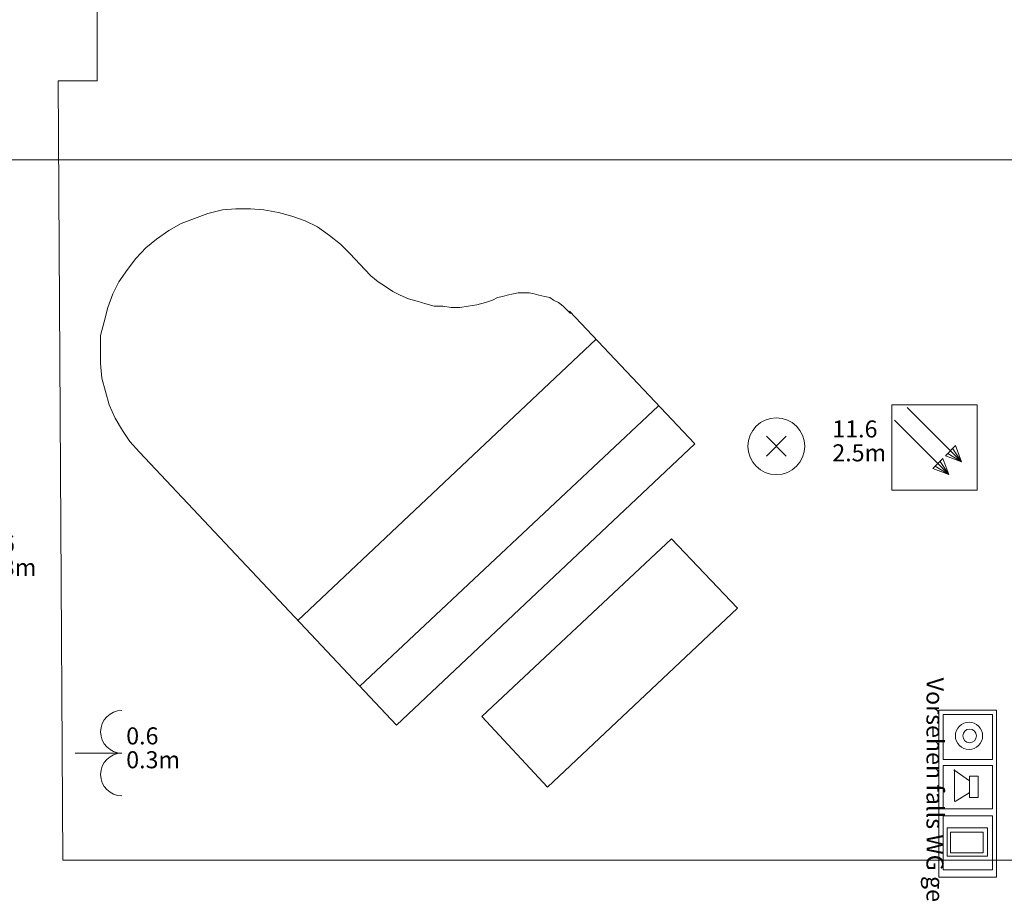
# Model space of a CAD drawing. Units: metres. Extents: x 0 to 122, y 19 to 97.
# Drawn here: x 57 to 60, y 61 to 64 of the extents above; entities that cross this region are included whole.
import ezdxf

# ---------------------------------------------------------------- set-up
doc = ezdxf.new("R2010")
doc.units = ezdxf.units.M
for name, pattern in [('Durchgehend', [0]), ('tc_linetype_0', [0]), ('tc_linetype_1', [0]), ('tc_linetype_2', [0]), ('tc_linetype_5', [0]), ('tc_linetype_71', [0])]:
    doc.linetypes.add(name, pattern=pattern)
doc.layers.get('0').update_dxf_attribs({"lineweight": 0})
for name, color, linetype, lineweight in [('Grundriss 2 - Elektrobauteile', 7, 'Continuous', 0), ('Grundriss 2 - Grafische Elemente', 7, 'Continuous', 0), ('Grundriss 2 - Leuchten', 7, 'Continuous', 0), ('Grundriss 2 - Schalter & Steckdosen', 7, 'Continuous', 0)]:
    doc.layers.add(name, color=color, linetype=linetype, lineweight=lineweight)
doc.styles.add('_TCW_TXTSTY_1', font='EINT0001_2.DWG.ZEICHEN.SHX', dxfattribs={"height": 0.06})
doc.styles.add('tc_textstyle_default', font='EINT0001_2.DWG.ZEICHEN.SHX', dxfattribs={"height": 0.2})

# ---------------------------------------------------------------- blocks, each defined once
blk = doc.blocks.new('tc_block_643')
at = {"color": 5, "linetype": 'tc_linetype_1', "lineweight": 0}
for p, q in [((0.326, -0.094), (-0.051, -0.647)), ((0.304, -0.094), (0.759, -0.094)), ((0.304, -0.094), (0.776, -0.094)), ((0.759, -0.116), (1.054, -0.609)), ((-0.069, -0.626), (1.054, -0.626))]:
    blk.add_line(p, q, dxfattribs=at)
for points in [[(-2.16, 0.853), (3.716, 0.853), (3.716, -1.179), (-2.16, -1.179)], [(-2.001, 0.711), (-0.424, 0.711), (-0.424, -1.02), (-2.001, -1.02)], [(-0.21, 0.711), (1.311, 0.711), (1.311, -1.02), (-0.21, -1.02)], [(1.564, 0.711), (3.459, 0.711), (3.459, -1.02), (1.564, -1.02)], [(1.98, 0.536), (2.987, 0.536), (2.987, -0.883), (1.98, -0.883)], [(2.139, 0.377), (2.867, 0.377), (2.867, -0.767), (2.139, -0.767)], [(0.167, 0.201), (0.917, 0.201), (0.917, -0.094), (0.167, -0.094)]]:
    blk.add_lwpolyline(points, close=True, dxfattribs=at)
for centre, radius in [((-1.251, -0.116), 0.48), ((-1.251, -0.094), 0.24)]:
    blk.add_circle(centre, radius, dxfattribs=at)
blk = doc.blocks.new('tc_block_364')
at = {"color": 255, "linetype": 'tc_linetype_5', "lineweight": 0}
for p, q in [((7.9586, 14.2629), (7.9586, 17.9014)), ((7.8214, 14.2629), (7.9586, 14.2629)), ((7.8386, 11.52), (7.8214, 14.2629)), ((9.5186, 11.52), (7.8386, 11.52)), ((11.1814, 11.52), (9.5186, 11.52)), ((9.5186, 11.52), (9.5186, 11.52))]:
    blk.add_line(p, q, dxfattribs=at)
at = {"color": 255, "linetype": 'tc_linetype_0', "lineweight": 0}
blk.add_line((-33.8829, 13.9843), (31.1743, 13.9843), dxfattribs=at)
at = {"color": 255, "linetype": 'tc_linetype_2', "lineweight": 0}
for p, q in [((8.3486, 13.7957), (8.3014, 13.7786)), ((8.4, 13.8086), (8.3486, 13.7957)), ((8.4471, 13.8129), (8.4, 13.8086)), ((8.4986, 13.8129), (8.4471, 13.8129)), ((8.5457, 13.8086), (8.4986, 13.8129)), ((8.5971, 13.8), (8.5457, 13.8086)), ((8.6443, 13.7871), (8.5971, 13.8)), ((8.2543, 13.7614), (8.2114, 13.7357)), ((8.3014, 13.7786), (8.2543, 13.7614)), ((8.6914, 13.77), (8.6443, 13.7871)), ((8.7343, 13.7486), (8.6914, 13.77)), ((8.2114, 13.7357), (8.1686, 13.7057)), ((8.7771, 13.7186), (8.7343, 13.7486)), ((8.1686, 13.7057), (8.13, 13.6757)), ((8.8157, 13.6886), (8.7771, 13.7186)), ((8.13, 13.6757), (8.0957, 13.6371)), ((8.85, 13.6543), (8.8157, 13.6886)), ((8.0957, 13.6371), (8.0657, 13.5986)), ((8.9014, 13.5986), (8.85, 13.6543)), ((8.0657, 13.5986), (8.0357, 13.5557)), ((8.9229, 13.5771), (8.9014, 13.5986)), ((8.0357, 13.5557), (8.0143, 13.5129)), ((8.9486, 13.5557), (8.9229, 13.5771)), ((8.9743, 13.5386), (8.9486, 13.5557)), ((9, 13.5214), (8.9743, 13.5386)), ((9.0257, 13.5086), (9, 13.5214)), ((8.0143, 13.5129), (7.9971, 13.4657)), ((9.0557, 13.4957), (9.0257, 13.5086)), ((9.0857, 13.4871), (9.0557, 13.4957)), ((9.1157, 13.4786), (9.0857, 13.4871)), ((9.3514, 13.4914), (9.3257, 13.4829)), ((9.3686, 13.5), (9.3514, 13.4914)), ((9.3857, 13.5043), (9.3686, 13.5)), ((9.4029, 13.5086), (9.3857, 13.5043)), ((9.4243, 13.5129), (9.4029, 13.5086)), ((9.4414, 13.5171), (9.4243, 13.5129)), ((9.4586, 13.5171), (9.4414, 13.5171)), ((9.48, 13.5171), (9.4586, 13.5171)), ((9.4971, 13.5129), (9.48, 13.5171)), ((9.5143, 13.5086), (9.4971, 13.5129)), ((9.5357, 13.5043), (9.5143, 13.5086)), ((9.5529, 13.5), (9.5357, 13.5043)), ((9.5657, 13.4914), (9.5529, 13.5)), ((9.5829, 13.4829), (9.5657, 13.4914)), ((7.9971, 13.4657), (7.9843, 13.4143)), ((9.1457, 13.47), (9.1157, 13.4786)), ((9.1757, 13.47), (9.1457, 13.47)), ((9.2057, 13.4657), (9.1757, 13.47)), ((9.2357, 13.4657), (9.2057, 13.4657)), ((9.2657, 13.47), (9.2357, 13.4657)), ((9.2957, 13.4743), (9.2657, 13.47)), ((9.3257, 13.4829), (9.2957, 13.4743)), ((9.6, 13.47), (9.5829, 13.4829)), ((9.6129, 13.4571), (9.6, 13.47)), ((9.6257, 13.4443), (9.6129, 13.4571)), ((10.0629, 12.9857), (9.6214, 13.4529)), ((7.9843, 13.4143), (7.9714, 13.3671)), ((7.9714, 13.3671), (7.9714, 13.3157)), ((8.6657, 12.3643), (9.7157, 13.3543)), ((7.9714, 13.3157), (7.9714, 13.2686)), ((7.9714, 13.2686), (7.9757, 13.2171)), ((7.9757, 13.2171), (7.9886, 13.17)), ((7.9886, 13.17), (8.0014, 13.1229)), ((8.0014, 13.1229), (8.0229, 13.0757)), ((8.8843, 12.1329), (9.9343, 13.1186)), ((8.0229, 13.0757), (8.0486, 13.0329)), ((8.0486, 13.0329), (8.0743, 12.9943)), ((8.0743, 12.9943), (8.1086, 12.9557)), ((9.0129, 11.9957), (10.0629, 12.9857)), ((8.1086, 12.9557), (9.0129, 11.9957)), ((9.9814, 12.6514), (9.3129, 12.0257)), ((10.2129, 12.4071), (9.9814, 12.6514)), ((9.5443, 11.7771), (10.2129, 12.4071)), ((9.3129, 12.0257), (9.5443, 11.7771))]:
    blk.add_line(p, q, dxfattribs=at)
at = {"color": 255, "linetype": 'Durchgehend', "style": 'tc_textstyle_default'}
for tag, p, height, rotation in [('tc_tag_580', (20.0957, 25.2429), 0.3471, -90), ('tc_tag_579', (-29.3871, 24.8614), 0.3471, -90), ('tc_tag_582', (-29.2329, 16.8643), 0.0986, 1), ('tc_tag_575', (21.27, 16.4314), 0.0986, 1), ('tc_tag_585', (-3.5357, 13.77), 0.0986, 1), ('tc_tag_591', (-2.4514, 13.74), 0.0986, 1), ('tc_tag_587', (-13.1743, 13.6543), 0.0986, 1), ('tc_tag_592', (7.11, 13.68), 0.0986, 1), ('tc_tag_581', (-14.19, 12.6986), 0.0986, 1), ('tc_tag_593', (17.6443, 12.6557), 0.0986, 1), ('tc_tag_583', (-14.1471, 11.9957), 0.0986, 1), ('tc_tag_578', (-29.3871, -0.7757), 0.3471, -90), ('tc_tag_576', (20.0957, -0.7757), 0.3471, -90)]:
    blk.add_attdef(tag, p, '', height=height, rotation=rotation, dxfattribs=at)
for tag, p, height in [('tc_tag_993', (-30.6643, 23.85), 0.09), ('tc_tag_1017', (22.71, 23.8243), 0.09), ('tc_tag_992', (-30.6643, 23.7771), 0.09), ('tc_tag_1016', (22.71, 23.7514), 0.09), ('tc_tag_994', (-30.6643, 23.5757), 0.09), ('tc_tag_1018', (22.71, 23.55), 0.09), ('tc_tag_995', (-30.6643, 23.4429), 0.09), ('tc_tag_1019', (22.71, 23.4171), 0.09), ('tc_tag_996', (-30.6643, 23.3229), 0.09), ('tc_tag_1020', (22.71, 23.2929), 0.09), ('tc_tag_997', (-30.6643, 23.1986), 0.09), ('tc_tag_1021', (22.71, 23.1686), 0.09), ('tc_tag_567', (31.2814, 22.4743), 0.2486), ('tc_tag_568', (31.4786, 22.4743), 0.2486), ('tc_tag_1023', (13.7871, 22.0929), 0.09), ('tc_tag_999', (-21.1071, 22.0414), 0.09), ('tc_tag_1011', (-7.1871, 22.0286), 0.09), ('tc_tag_569', (31.2814, 21.8914), 0.2486), ('tc_tag_570', (31.4786, 21.8914), 0.2486), ('tc_tag_1022', (13.7871, 22.02), 0.09), ('tc_tag_998', (-21.1071, 21.9686), 0.09), ('tc_tag_1010', (-7.1871, 21.9557), 0.09), ('tc_tag_1005', (0.1029, 21.9857), 0.09), ('tc_tag_1004', (0.1029, 21.9129), 0.09), ('tc_tag_1024', (13.7871, 21.8186), 0.09), ('tc_tag_1000', (-21.1071, 21.7671), 0.09), ('tc_tag_1012', (-7.1871, 21.7543), 0.09), ('tc_tag_1006', (0.1029, 21.7114), 0.09), ('tc_tag_1025', (13.7871, 21.6857), 0.09), ('tc_tag_1001', (-21.1071, 21.6343), 0.09), ('tc_tag_1013', (-7.1871, 21.6214), 0.09), ('tc_tag_571', (-23.6743, 21.63), 0.0643), ('tc_tag_1007', (0.1029, 21.5786), 0.09), ('tc_tag_1026', (13.7871, 21.5614), 0.09), ('tc_tag_1002', (-21.1071, 21.51), 0.09), ('tc_tag_572', (-23.6786, 21.5271), 0.0643), ('tc_tag_1014', (-7.1871, 21.4971), 0.09), ('tc_tag_1008', (0.1029, 21.4586), 0.09), ('tc_tag_1027', (13.7871, 21.4414), 0.09), ('tc_tag_1003', (-21.1071, 21.3857), 0.09), ('tc_tag_1015', (-7.1871, 21.3771), 0.09), ('tc_tag_1009', (0.1029, 21.3343), 0.09), ('tc_tag_562', (31.3543, 20.7343), 0.2486), ('tc_tag_629', (-24.87, 20.64), 0.0729), ('tc_tag_628', (-24.3086, 20.6271), 0.0729), ('tc_tag_975', (24.4029, 20.4343), 0.09), ('tc_tag_974', (24.4029, 20.3014), 0.09), ('tc_tag_976', (24.4029, 20.16), 0.09), ('tc_tag_977', (24.4029, 20.0271), 0.09), ('tc_tag_1035', (-16.5514, 19.9286), 0.09), ('tc_tag_978', (24.4029, 19.9071), 0.09), ('tc_tag_1083', (-31.6329, 19.8429), 0.09), ('tc_tag_1034', (-16.5514, 19.7957), 0.09), ('tc_tag_979', (24.4029, 19.7829), 0.09), ('tc_tag_1082', (-31.6329, 19.71), 0.09), ('tc_tag_1036', (-16.5514, 19.6543), 0.09), ('tc_tag_1084', (-31.6329, 19.5686), 0.09), ('tc_tag_1037', (-16.5514, 19.5214), 0.09), ('tc_tag_1085', (-31.6329, 19.4357), 0.09), ('tc_tag_1038', (-16.5514, 19.3971), 0.09), ('tc_tag_1086', (-31.6329, 19.3114), 0.09), ('tc_tag_1039', (-16.5514, 19.2729), 0.09), ('tc_tag_1087', (-31.6329, 19.1871), 0.09), ('tc_tag_1029', (29.6614, 19.1057), 0.09), ('tc_tag_1028', (29.6614, 18.9729), 0.09), ('tc_tag_1030', (29.6614, 18.8314), 0.09), ('tc_tag_1031', (29.6614, 18.6986), 0.09), ('tc_tag_1089', (-26.0571, 18.63), 0.09), ('tc_tag_1088', (-26.0571, 18.5571), 0.09), ('tc_tag_1032', (29.6614, 18.5743), 0.09), ('tc_tag_627', (-32.5243, 18.4971), 0.0729), ('tc_tag_1033', (29.6614, 18.45), 0.09), ('tc_tag_626', (-32.5286, 18.3943), 0.0729), ('tc_tag_1090', (-26.0571, 18.3557), 0.09), ('tc_tag_625', (26.1943, 18.3386), 0.0729), ('tc_tag_1091', (-26.0571, 18.2229), 0.09), ('tc_tag_969', (20.9486, 18.2314), 0.09), ('tc_tag_624', (26.19, 18.24), 0.0729), ('tc_tag_1092', (-26.0571, 18.0986), 0.09), ('tc_tag_968', (20.9486, 18.0986), 0.09), ('tc_tag_1093', (-26.0571, 17.9743), 0.09), ('tc_tag_970', (20.9486, 17.9571), 0.09), ('tc_tag_623', (18.8829, 17.9229), 0.0729), ('tc_tag_622', (18.3986, 17.82), 0.0729), ('tc_tag_971', (20.9486, 17.8243), 0.09), ('tc_tag_972', (20.9486, 17.7), 0.09), ('tc_tag_973', (20.9486, 17.5757), 0.09), ('tc_tag_1095', (-31.7614, 17.5243), 0.09), ('tc_tag_1094', (-31.7614, 17.3914), 0.09), ('tc_tag_909', (14.4986, 17.3786), 0.09), ('tc_tag_1065', (24.2229, 17.3314), 0.09), ('tc_tag_669', (-6.33, 17.2843), 0.09), ('tc_tag_1096', (-31.7614, 17.25), 0.09), ('tc_tag_908', (14.4986, 17.2457), 0.09), ('tc_tag_1064', (24.2229, 17.2029), 0.09), ('tc_tag_668', (-6.33, 17.1514), 0.09), ('tc_tag_1097', (-31.7614, 17.1171), 0.09), ('tc_tag_910', (14.4986, 17.1043), 0.09), ('tc_tag_1066', (24.2229, 17.0614), 0.09), ('tc_tag_670', (-6.33, 17.01), 0.09), ('tc_tag_1098', (-31.7614, 16.9929), 0.09), ('tc_tag_911', (14.4986, 16.9714), 0.09), ('tc_tag_1067', (24.2229, 16.9286), 0.09), ('tc_tag_1099', (-31.7614, 16.8729), 0.09), ('tc_tag_671', (-6.33, 16.8771), 0.09), ('tc_tag_912', (14.4986, 16.8471), 0.09), ('tc_tag_1068', (24.2229, 16.8043), 0.09), ('tc_tag_672', (-6.33, 16.7529), 0.09), ('tc_tag_913', (14.4986, 16.7229), 0.09), ('tc_tag_1069', (24.2229, 16.68), 0.09), ('tc_tag_673', (-6.33, 16.6286), 0.09), ('tc_tag_843', (0.45, 16.2771), 0.09), ('tc_tag_1101', (-28.3029, 16.2429), 0.09), ('tc_tag_747', (-11.79, 16.1871), 0.09), ('tc_tag_1113', (-26.01, 16.14), 0.09), ('tc_tag_842', (0.45, 16.1486), 0.09), ('tc_tag_1100', (-28.3029, 16.11), 0.09), ('tc_tag_783', (-23.0486, 16.0629), 0.09), ('tc_tag_746', (-11.79, 16.0586), 0.09), ('tc_tag_1112', (-26.01, 16.0071), 0.09), ('tc_tag_844', (0.45, 16.0029), 0.09), ('tc_tag_1102', (-28.3029, 15.9686), 0.09), ('tc_tag_782', (-23.0486, 15.9343), 0.09), ('tc_tag_748', (-11.79, 15.9129), 0.09), ('tc_tag_1114', (-26.01, 15.8657), 0.09), ('tc_tag_845', (0.45, 15.87), 0.09), ('tc_tag_1103', (-28.3029, 15.8357), 0.09), ('tc_tag_1041', (-17.5157, 15.8486), 0.09), ('tc_tag_784', (-23.0486, 15.7929), 0.09), ('tc_tag_1071', (22.4829, 15.7886), 0.09), ('tc_tag_749', (-11.79, 15.78), 0.09), ('tc_tag_846', (0.45, 15.75), 0.09), ('tc_tag_1115', (-26.01, 15.7329), 0.09), ('tc_tag_1040', (-17.5157, 15.7157), 0.09), ('tc_tag_1104', (-28.3029, 15.7114), 0.09), ('tc_tag_885', (3.7286, 15.6986), 0.09), ('tc_tag_981', (10.02, 15.69), 0.09), ('tc_tag_785', (-23.0486, 15.66), 0.09), ('tc_tag_750', (-11.79, 15.66), 0.09), ('tc_tag_1070', (22.4829, 15.6557), 0.09), ('tc_tag_847', (0.45, 15.6257), 0.09), ('tc_tag_1105', (-28.3029, 15.5871), 0.09), ('tc_tag_1116', (-26.01, 15.6086), 0.09), ('tc_tag_1047', (-14.8414, 15.5786), 0.09), ('tc_tag_1042', (-17.5157, 15.5743), 0.09), ('tc_tag_884', (3.7286, 15.5657), 0.09), ('tc_tag_980', (10.02, 15.5571), 0.09), ('tc_tag_786', (-23.0486, 15.5357), 0.09), ('tc_tag_751', (-11.79, 15.5357), 0.09), ('tc_tag_1072', (22.4829, 15.5143), 0.09), ('tc_tag_1117', (-26.01, 15.4843), 0.09), ('tc_tag_1043', (-17.5157, 15.4414), 0.09), ('tc_tag_1046', (-14.8414, 15.4457), 0.09), ('tc_tag_787', (-23.0486, 15.4114), 0.09), ('tc_tag_886', (3.7286, 15.4243), 0.09), ('tc_tag_982', (10.02, 15.4157), 0.09), ('tc_tag_1073', (22.4829, 15.3814), 0.09), ('tc_tag_1044', (-17.5157, 15.3171), 0.09), ('tc_tag_1048', (-14.8414, 15.3043), 0.09), ('tc_tag_887', (3.7286, 15.2914), 0.09), ('tc_tag_983', (10.02, 15.2829), 0.09), ('tc_tag_1107', (-28.1914, 15.24), 0.09), ('tc_tag_1074', (22.4829, 15.2571), 0.09), ('tc_tag_1045', (-17.5157, 15.1971), 0.09), ('tc_tag_1049', (-14.8414, 15.1714), 0.09), ('tc_tag_888', (3.7286, 15.1671), 0.09), ('tc_tag_984', (10.02, 15.1629), 0.09), ('tc_tag_1075', (22.4829, 15.1371), 0.09), ('tc_tag_1106', (-28.1914, 15.1114), 0.09), ('tc_tag_1050', (-14.8414, 15.0471), 0.09), ('tc_tag_889', (3.7286, 15.0471), 0.09), ('tc_tag_985', (10.02, 15.0386), 0.09), ('tc_tag_1108', (-28.1914, 14.97), 0.09), ('tc_tag_1051', (-14.8414, 14.9229), 0.09), ('tc_tag_1109', (-28.1914, 14.8371), 0.09), ('tc_tag_1110', (-28.1914, 14.7129), 0.09), ('tc_tag_1111', (-28.1914, 14.5886), 0.09), ('tc_tag_599', (-28.0971, 14.3443), 0.0729), ('tc_tag_621', (24.0943, 14.3443), 0.0729), ('tc_tag_598', (-28.0971, 14.2414), 0.0729), ('tc_tag_620', (24.0943, 14.2414), 0.0729), ('tc_tag_561', (31.35, 13.8729), 0.2486), ('tc_tag_927', (17.3657, 14.0057), 0.09), ('tc_tag_926', (17.3657, 13.8729), 0.09), ('tc_tag_928', (17.3657, 13.7314), 0.09), ('tc_tag_612', (2.0229, 13.6371), 0.0729), ('tc_tag_615', (13.1614, 13.6243), 0.0729), ('tc_tag_605', (-19.1914, 13.6029), 0.0729), ('tc_tag_929', (17.3657, 13.5986), 0.09), ('tc_tag_614', (13.1614, 13.5257), 0.0729), ('tc_tag_604', (-19.1914, 13.5), 0.0729), ('tc_tag_606', (-8.5029, 13.5), 0.0729), ('tc_tag_930', (17.3657, 13.4743), 0.09), ('tc_tag_753', (-13.3543, 13.4571), 0.09), ('tc_tag_675', (-3.7929, 13.4229), 0.09), ('tc_tag_879', (6.8743, 13.3929), 0.09), ('tc_tag_752', (-13.3543, 13.3243), 0.09), ('tc_tag_931', (17.3657, 13.3543), 0.09), ('tc_tag_674', (-3.7929, 13.29), 0.09), ('tc_tag_872', (-2.55, 13.2986), 0.09), ('tc_tag_878', (6.8743, 13.26), 0.09), ('tc_tag_754', (-13.3543, 13.1829), 0.09), ('tc_tag_874', (-2.55, 13.1571), 0.09), ('tc_tag_676', (-3.7929, 13.1486), 0.09), ('tc_tag_880', (6.8743, 13.1186), 0.09), ('tc_tag_755', (-13.3543, 13.05), 0.09), ('tc_tag_677', (-3.7929, 13.0157), 0.09), ('tc_tag_875', (-2.55, 13.0243), 0.09), ('tc_tag_735', (-31.0114, 12.9986), 0.09), ('tc_tag_881', (6.8743, 12.9857), 0.09), ('tc_tag_1077', (20.3143, 12.9514), 0.09), ('tc_tag_756', (-13.3543, 12.93), 0.09), ('tc_tag_678', (-3.7929, 12.8914), 0.09), ('tc_tag_876', (-2.55, 12.9043), 0.09), ('tc_tag_734', (-31.0114, 12.8657), 0.09), ('tc_tag_729', (-26.6143, 12.8486), 0.09), ('tc_tag_882', (6.8743, 12.8657), 0.09), ('tc_tag_757', (-13.3543, 12.8057), 0.09), ('tc_tag_1076', (20.3143, 12.8186), 0.09), ('tc_tag_963', (23.4043, 12.8229), 0.09), ('tc_tag_679', (-3.7929, 12.7714), 0.09), ('tc_tag_877', (-2.55, 12.78), 0.09), ('tc_tag_987', (18.7371, 12.7757), 0.09), ('tc_tag_1053', (-15.9557, 12.7543), 0.09), ('tc_tag_883', (6.8743, 12.7414), 0.09), ('tc_tag_736', (-31.0114, 12.7243), 0.09), ('tc_tag_728', (-26.6143, 12.7157), 0.09), ('tc_tag_1078', (20.3143, 12.6771), 0.09), ('tc_tag_962', (23.4043, 12.6943), 0.09), ('tc_tag_577', (31.83, 12.3943), 0.3471), ('tc_tag_1052', (-15.9557, 12.6214), 0.09), ('tc_tag_737', (-31.0114, 12.5914), 0.09), ('tc_tag_730', (-26.6143, 12.5743), 0.09), ('tc_tag_1079', (20.3143, 12.5443), 0.09), ('tc_tag_964', (23.4043, 12.5529), 0.09), ('tc_tag_988', (18.7371, 12.5014), 0.09), ('tc_tag_738', (-31.0114, 12.4671), 0.09), ('tc_tag_1054', (-15.9557, 12.48), 0.09), ('tc_tag_731', (-26.6143, 12.4414), 0.09), ('tc_tag_1080', (20.3143, 12.42), 0.09), ('tc_tag_965', (23.4043, 12.42), 0.09), ('tc_tag_989', (18.7371, 12.3686), 0.09), ('tc_tag_739', (-31.0114, 12.3471), 0.09), ('tc_tag_1055', (-15.9557, 12.3471), 0.09), ('tc_tag_732', (-26.6143, 12.3171), 0.09), ('tc_tag_1081', (20.3143, 12.3), 0.09), ('tc_tag_966', (23.4043, 12.2957), 0.09), ('tc_tag_1056', (-15.9557, 12.2229), 0.09), ('tc_tag_990', (18.7371, 12.2443), 0.09), ('tc_tag_733', (-26.6143, 12.1971), 0.09), ('tc_tag_967', (23.4043, 12.1714), 0.09), ('tc_tag_991', (18.7371, 12.1243), 0.09), ('tc_tag_1057', (-15.9557, 12.0986), 0.09), ('tc_tag_601', (-27.4543, 11.4729), 0.0729), ('tc_tag_600', (-27.4543, 11.3743), 0.0729), ('tc_tag_565', (31.3543, 11.22), 0.2486), ('tc_tag_618', (21.4414, 11.3143), 0.0729), ('tc_tag_619', (21.8014, 11.28), 0.0729), ('tc_tag_837', (0.8271, 10.9543), 0.09), ('tc_tag_836', (0.8271, 10.8214), 0.09), ('tc_tag_838', (0.8271, 10.68), 0.09), ('tc_tag_839', (0.8271, 10.5471), 0.09), ('tc_tag_825', (-0.9771, 10.4914), 0.09), ('tc_tag_903', (14.0614, 10.4957), 0.09), ('tc_tag_897', (10.0929, 10.4529), 0.09), ('tc_tag_840', (0.8271, 10.4229), 0.09), ('tc_tag_855', (4.02, 10.44), 0.09), ('tc_tag_765', (-13.3671, 10.3757), 0.09), ('tc_tag_711', (-3.99, 10.3714), 0.09), ('tc_tag_831', (-2.4214, 10.3671), 0.09), ('tc_tag_824', (-0.9771, 10.3586), 0.09), ('tc_tag_902', (14.0614, 10.3671), 0.09), ('tc_tag_921', (16.4186, 10.3543), 0.09), ('tc_tag_795', (-21.2571, 10.3414), 0.09), ('tc_tag_789', (-16.9243, 10.3414), 0.09), ('tc_tag_867', (6.8571, 10.3329), 0.09), ('tc_tag_896', (10.0929, 10.32), 0.09), ('tc_tag_764', (-13.3671, 10.3029), 0.09), ('tc_tag_687', (-8.5243, 10.2986), 0.09), ('tc_tag_710', (-3.99, 10.2986), 0.09), ('tc_tag_830', (-2.4214, 10.2943), 0.09), ('tc_tag_841', (0.8271, 10.3029), 0.09), ('tc_tag_854', (4.02, 10.3071), 0.09), ('tc_tag_920', (16.4186, 10.2814), 0.09), ('tc_tag_933', (19.32, 10.3029), 0.09), ('tc_tag_759', (-11.0571, 10.2643), 0.09), ('tc_tag_681', (-6.3857, 10.2429), 0.09), ('tc_tag_866', (6.8571, 10.2643), 0.09), ('tc_tag_794', (-21.2571, 10.2086), 0.09), ('tc_tag_788', (-16.9243, 10.2086), 0.09), ('tc_tag_826', (-0.9771, 10.2171), 0.09), ('tc_tag_904', (14.0614, 10.2257), 0.09), ('tc_tag_898', (10.0929, 10.1786), 0.09), ('tc_tag_932', (19.32, 10.17), 0.09), ('tc_tag_945', (26.1257, 10.1871), 0.09), ('tc_tag_758', (-11.0571, 10.1357), 0.09), ('tc_tag_686', (-8.5243, 10.1657), 0.09), ('tc_tag_856', (4.02, 10.1657), 0.09), ('tc_tag_766', (-13.3671, 10.1014), 0.09), ('tc_tag_680', (-6.3857, 10.11), 0.09), ('tc_tag_796', (-21.2571, 10.0671), 0.09), ('tc_tag_790', (-16.9243, 10.0671), 0.09), ('tc_tag_712', (-3.99, 10.0971), 0.09), ('tc_tag_832', (-2.4214, 10.0929), 0.09), ('tc_tag_827', (-0.9771, 10.0843), 0.09), ('tc_tag_905', (14.0614, 10.0929), 0.09), ('tc_tag_922', (16.4186, 10.08), 0.09), ('tc_tag_857', (4.02, 10.0329), 0.09), ('tc_tag_868', (6.8571, 10.0586), 0.09), ('tc_tag_899', (10.0929, 10.0457), 0.09), ('tc_tag_944', (26.1257, 10.0543), 0.09), ('tc_tag_688', (-8.5243, 10.0243), 0.09), ('tc_tag_934', (19.32, 10.0286), 0.09), ('tc_tag_767', (-13.3671, 9.9686), 0.09), ('tc_tag_760', (-11.0571, 9.9943), 0.09), ('tc_tag_682', (-6.3857, 9.9686), 0.09), ('tc_tag_713', (-3.99, 9.9643), 0.09), ('tc_tag_828', (-0.9771, 9.9643), 0.09), ('tc_tag_906', (14.0614, 9.9686), 0.09), ('tc_tag_797', (-21.2571, 9.9343), 0.09), ('tc_tag_791', (-16.9243, 9.9343), 0.09), ('tc_tag_833', (-2.4214, 9.96), 0.09), ('tc_tag_923', (16.4186, 9.9471), 0.09), ('tc_tag_689', (-8.5243, 9.8914), 0.09), ('tc_tag_858', (4.02, 9.9086), 0.09), ('tc_tag_869', (6.8571, 9.9257), 0.09), ('tc_tag_900', (10.0929, 9.9214), 0.09), ('tc_tag_935', (19.32, 9.8957), 0.09), ('tc_tag_946', (26.1257, 9.9129), 0.09), ('tc_tag_761', (-11.0571, 9.8614), 0.09), ('tc_tag_768', (-13.3671, 9.8443), 0.09), ('tc_tag_683', (-6.3857, 9.8357), 0.09), ('tc_tag_714', (-3.99, 9.84), 0.09), ('tc_tag_834', (-2.4214, 9.84), 0.09), ('tc_tag_829', (-0.9771, 9.84), 0.09), ('tc_tag_907', (14.0614, 9.8443), 0.09), ('tc_tag_924', (16.4186, 9.8229), 0.09), ('tc_tag_798', (-21.2571, 9.81), 0.09), ('tc_tag_792', (-16.9243, 9.81), 0.09), ('tc_tag_870', (6.8571, 9.8057), 0.09), ('tc_tag_901', (10.0929, 9.7971), 0.09), ('tc_tag_801', (-24.06, 9.7757), 0.09), ('tc_tag_690', (-8.5243, 9.7671), 0.09), ('tc_tag_859', (4.02, 9.7843), 0.09), ('tc_tag_936', (19.32, 9.7714), 0.09), ('tc_tag_947', (26.1257, 9.78), 0.09), ('tc_tag_769', (-13.3671, 9.72), 0.09), ('tc_tag_762', (-11.0571, 9.7371), 0.09), ('tc_tag_715', (-3.99, 9.72), 0.09), ('tc_tag_799', (-21.2571, 9.6857), 0.09), ('tc_tag_793', (-16.9243, 9.6857), 0.09), ('tc_tag_684', (-6.3857, 9.7114), 0.09), ('tc_tag_835', (-2.4214, 9.7157), 0.09), ('tc_tag_925', (16.4186, 9.7029), 0.09), ('tc_tag_871', (6.8571, 9.6814), 0.09), ('tc_tag_937', (19.32, 9.6514), 0.09), ('tc_tag_948', (26.1257, 9.6557), 0.09), ('tc_tag_741', (-32.5157, 9.6471), 0.09), ('tc_tag_800', (-24.06, 9.6471), 0.09), ('tc_tag_691', (-8.5243, 9.6471), 0.09), ('tc_tag_763', (-11.0571, 9.6129), 0.09), ('tc_tag_685', (-6.3857, 9.5914), 0.09), ('tc_tag_740', (-32.5157, 9.5143), 0.09), ('tc_tag_949', (26.1257, 9.5357), 0.09), ('tc_tag_802', (-24.06, 9.5014), 0.09), ('tc_tag_742', (-32.5157, 9.3729), 0.09), ('tc_tag_803', (-24.06, 9.3686), 0.09), ('tc_tag_743', (-32.5157, 9.24), 0.09), ('tc_tag_804', (-24.06, 9.2486), 0.09), ('tc_tag_594', (-3.5229, 9.18), 0.0729), ('tc_tag_744', (-32.5157, 9.1157), 0.09), ('tc_tag_805', (-24.06, 9.1243), 0.09), ('tc_tag_596', (-2.4643, 9.1286), 0.0729), ('tc_tag_595', (-2.4643, 9.03), 0.0729), ('tc_tag_745', (-32.5157, 8.9914), 0.09), ('tc_tag_597', (-3.1886, 8.8071), 0.0729), ('tc_tag_564', (31.3457, 8.4643), 0.2486), ('tc_tag_723', (-29.4129, 8.3529), 0.09), ('tc_tag_722', (-29.4129, 8.22), 0.09), ('tc_tag_724', (-29.4129, 8.0786), 0.09), ('tc_tag_645', (18.78, 8.01), 0.09), ('tc_tag_725', (-29.4129, 7.9457), 0.09), ('tc_tag_573', (-23.5971, 7.9157), 0.0643), ('tc_tag_644', (18.78, 7.8771), 0.09), ('tc_tag_726', (-29.4129, 7.8214), 0.09), ('tc_tag_574', (-23.6014, 7.8086), 0.0643), ('tc_tag_646', (18.78, 7.7357), 0.09), ('tc_tag_727', (-29.4129, 7.6971), 0.09), ('tc_tag_861', (3.81, 7.6286), 0.09), ('tc_tag_647', (18.78, 7.6029), 0.09), ('tc_tag_699', (-7.6757, 7.5129), 0.09), ('tc_tag_860', (3.81, 7.4957), 0.09), ('tc_tag_648', (18.78, 7.4829), 0.09), ('tc_tag_717', (-30.93, 7.4314), 0.09), ('tc_tag_698', (-7.6757, 7.3843), 0.09), ('tc_tag_862', (3.81, 7.3543), 0.09), ('tc_tag_649', (18.78, 7.3586), 0.09), ('tc_tag_716', (-30.93, 7.2986), 0.09), ('tc_tag_700', (-7.6757, 7.2429), 0.09), ('tc_tag_863', (3.81, 7.2214), 0.09), ('tc_tag_718', (-30.93, 7.1571), 0.09), ('tc_tag_701', (-7.6757, 7.11), 0.09), ('tc_tag_864', (3.81, 7.0971), 0.09), ('tc_tag_719', (-30.93, 7.0243), 0.09), ('tc_tag_702', (-7.6757, 6.9857), 0.09), ('tc_tag_865', (3.81, 6.9729), 0.09), ('tc_tag_720', (-30.93, 6.9), 0.09), ('tc_tag_703', (-7.6757, 6.8614), 0.09), ('tc_tag_721', (-30.93, 6.7757), 0.09), ('tc_tag_651', (-27.2786, 6.7543), 0.09), ('tc_tag_639', (20.2629, 6.75), 0.09), ('tc_tag_638', (20.2629, 6.6771), 0.09), ('tc_tag_771', (-10.0157, 6.6514), 0.09), ('tc_tag_650', (-27.2786, 6.6214), 0.09), ('tc_tag_770', (-10.0157, 6.5186), 0.09), ('tc_tag_652', (-27.2786, 6.48), 0.09), ('tc_tag_640', (20.2629, 6.4757), 0.09), ('tc_tag_951', (22.1014, 6.4757), 0.09), ('tc_tag_939', (24.12, 6.4243), 0.09), ('tc_tag_772', (-10.0157, 6.3771), 0.09), ('tc_tag_653', (-27.2786, 6.3471), 0.09), ('tc_tag_641', (20.2629, 6.3429), 0.09), ('tc_tag_950', (22.1014, 6.3429), 0.09), ('tc_tag_938', (24.12, 6.2914), 0.09), ('tc_tag_563', (31.35, 6.0943), 0.2486), ('tc_tag_654', (-27.2786, 6.2229), 0.09), ('tc_tag_773', (-10.0157, 6.2443), 0.09), ('tc_tag_642', (20.2629, 6.2229), 0.09), ('tc_tag_952', (22.1014, 6.2014), 0.09), ('tc_tag_940', (24.12, 6.15), 0.09), ('tc_tag_774', (-10.0157, 6.12), 0.09), ('tc_tag_655', (-27.2786, 6.1029), 0.09), ('tc_tag_643', (20.2629, 6.0986), 0.09), ('tc_tag_953', (22.1014, 6.0686), 0.09), ('tc_tag_941', (24.12, 6.0171), 0.09), ('tc_tag_775', (-10.0157, 6), 0.09), ('tc_tag_954', (22.1014, 5.9443), 0.09), ('tc_tag_942', (24.12, 5.8929), 0.09), ('tc_tag_955', (22.1014, 5.82), 0.09), ('tc_tag_943', (24.12, 5.7686), 0.09), ('tc_tag_693', (-4.3457, 5.7043), 0.09), ('tc_tag_819', (1.1529, 5.6786), 0.09), ('tc_tag_657', (-27.4886, 5.6357), 0.09), ('tc_tag_813', (-2.0314, 5.6143), 0.09), ('tc_tag_656', (-27.4886, 5.5629), 0.09), ('tc_tag_692', (-4.3457, 5.5757), 0.09), ('tc_tag_818', (1.1529, 5.5457), 0.09), ('tc_tag_610', (3.3043, 5.5329), 0.0729), ('tc_tag_609', (-9.4629, 5.4986), 0.0729), ('tc_tag_812', (-2.0314, 5.4814), 0.09), ('tc_tag_694', (-4.3457, 5.4343), 0.09), ('tc_tag_820', (1.1529, 5.4043), 0.09), ('tc_tag_658', (-27.4886, 5.3614), 0.09), ('tc_tag_814', (-2.0314, 5.34), 0.09), ('tc_tag_695', (-4.3457, 5.3014), 0.09), ('tc_tag_821', (1.1529, 5.2714), 0.09), ('tc_tag_659', (-27.4886, 5.2286), 0.09), ('tc_tag_696', (-4.3457, 5.1771), 0.09), ('tc_tag_815', (-2.0314, 5.2071), 0.09), ('tc_tag_822', (1.1529, 5.1471), 0.09), ('tc_tag_660', (-27.4886, 5.1043), 0.09), ('tc_tag_816', (-2.0314, 5.0829), 0.09), ('tc_tag_697', (-4.3457, 5.0529), 0.09), ('tc_tag_611', (3.3986, 5.0614), 0.0729), ('tc_tag_608', (-9.4757, 5.0443), 0.0729), ('tc_tag_823', (1.1529, 5.0229), 0.09), ('tc_tag_661', (-27.4886, 4.9843), 0.09), ('tc_tag_817', (-2.0314, 4.9629), 0.09), ('tc_tag_617', (22.9543, 4.6414), 0.0729), ('tc_tag_602', (-29.4686, 4.62), 0.0729), ('tc_tag_603', (-28.9286, 4.5857), 0.0729), ('tc_tag_616', (22.9543, 4.5429), 0.0729), ('tc_tag_566', (31.3629, 3.8657), 0.2486), ('tc_tag_633', (19.56, 3.4114), 0.09), ('tc_tag_807', (-18.7414, 3.3643), 0.09), ('tc_tag_663', (-26.0229, 3.3171), 0.09), ('tc_tag_632', (19.56, 3.3386), 0.09), ('tc_tag_662', (-26.0229, 3.2443), 0.09), ('tc_tag_806', (-18.7414, 3.2314), 0.09), ('tc_tag_634', (19.56, 3.1371), 0.09), ('tc_tag_808', (-18.7414, 3.09), 0.09), ('tc_tag_664', (-26.0229, 3.0429), 0.09), ('tc_tag_635', (19.56, 3.0043), 0.09), ('tc_tag_809', (-18.7414, 2.9571), 0.09), ('tc_tag_665', (-26.0229, 2.91), 0.09), ('tc_tag_636', (19.56, 2.8843), 0.09), ('tc_tag_810', (-18.7414, 2.8329), 0.09), ('tc_tag_666', (-26.0229, 2.7857), 0.09), ('tc_tag_637', (19.56, 2.76), 0.09), ('tc_tag_811', (-18.7414, 2.7086), 0.09), ('tc_tag_667', (-26.0229, 2.6657), 0.09), ('tc_tag_777', (-11.9871, 2.3871), 0.09), ('tc_tag_891', (4.8643, 2.3914), 0.09), ('tc_tag_915', (12.0771, 2.3786), 0.09), ('tc_tag_776', (-11.9871, 2.2543), 0.09), ('tc_tag_890', (4.8643, 2.2586), 0.09), ('tc_tag_914', (12.0771, 2.2457), 0.09), ('tc_tag_778', (-11.9871, 2.1129), 0.09), ('tc_tag_892', (4.8643, 2.1171), 0.09), ('tc_tag_916', (12.0771, 2.1043), 0.09), ('tc_tag_779', (-11.9871, 1.98), 0.09), ('tc_tag_893', (4.8643, 1.9843), 0.09), ('tc_tag_917', (12.0771, 1.9714), 0.09), ('tc_tag_780', (-11.9871, 1.8557), 0.09), ('tc_tag_894', (4.8643, 1.86), 0.09), ('tc_tag_918', (12.0771, 1.8471), 0.09), ('tc_tag_781', (-11.9871, 1.7314), 0.09), ('tc_tag_895', (4.8643, 1.7357), 0.09), ('tc_tag_919', (12.0771, 1.7271), 0.09), ('tc_tag_1059', (-30.6043, 1.6629), 0.09), ('tc_tag_957', (24.3, 1.6414), 0.09), ('tc_tag_1058', (-30.6043, 1.53), 0.09), ('tc_tag_956', (24.3, 1.5086), 0.09), ('tc_tag_1060', (-30.6043, 1.3886), 0.09), ('tc_tag_958', (24.3, 1.3671), 0.09), ('tc_tag_1061', (-30.6043, 1.2557), 0.09), ('tc_tag_959', (24.3, 1.2343), 0.09), ('tc_tag_1062', (-30.6043, 1.1314), 0.09), ('tc_tag_960', (24.3, 1.11), 0.09), ('tc_tag_1063', (-30.6043, 1.0114), 0.09), ('tc_tag_961', (24.3, 0.9857), 0.09), ('tc_tag_705', (-6.6129, 0.84), 0.09), ('tc_tag_849', (-0.5357, 0.84), 0.09), ('tc_tag_704', (-6.6129, 0.7071), 0.09), ('tc_tag_848', (-0.5357, 0.7071), 0.09), ('tc_tag_706', (-6.6129, 0.5657), 0.09), ('tc_tag_850', (-0.5357, 0.5657), 0.09), ('tc_tag_707', (-6.6129, 0.4329), 0.09), ('tc_tag_851', (-0.5357, 0.4329), 0.09), ('tc_tag_708', (-6.6129, 0.3086), 0.09), ('tc_tag_852', (-0.5357, 0.3086), 0.09), ('tc_tag_709', (-6.6129, 0.1843), 0.09), ('tc_tag_853', (-0.5357, 0.1843), 0.09)]:
    blk.add_attdef(tag, p, '', height=height, dxfattribs=at)
blk = doc.blocks.new('tc_block_433')
at = {"color": 5, "linetype": 'tc_linetype_1', "lineweight": 0}
blk.add_line((0, 0.9), (0, -0.6), dxfattribs=at)
for centre in [(-0.75, -0.75), (0.75, -0.75)]:
    blk.add_arc(centre, 0.75, 0, 180, dxfattribs=at)
blk = doc.blocks.new('tc_block_619')
at = {"color": 5, "linetype": 'tc_linetype_1', "lineweight": 0}
for p, q in [((0.947, -0.501), (-0.964, 1.41)), ((0.501, -0.951), (-1.41, 0.96)), ((0.381, -0.296), (0.741, 0.064)), ((0.947, -0.501), (0.741, 0.064)), ((0.947, -0.501), (0.381, -0.296)), ((0.471, -0.21), (0.947, -0.501)), ((0.639, -0.047), (0.947, -0.501)), ((0.296, -0.386), (-0.064, -0.746)), ((0.026, -0.66), (0.501, -0.951)), ((0.193, -0.497), (0.501, -0.951)), ((0.501, -0.951), (0.296, -0.386)), ((0.501, -0.951), (-0.064, -0.746))]:
    blk.add_line(p, q, dxfattribs=at)
blk.add_lwpolyline([(-1.5, 1.5), (1.5, 1.5), (1.5, -1.5), (-1.5, -1.5)], close=True, dxfattribs=at)
blk = doc.blocks.new('tc_block_851')
at = {"color": 5, "linetype": 'tc_linetype_1', "lineweight": 0}
for p, q in [((-0.523, 0.523), (0.523, -0.523)), ((0.523, 0.523), (-0.523, -0.523))]:
    blk.add_line(p, q, dxfattribs=at)
at = {"color": 30, "linetype": 'tc_linetype_71', "lineweight": 0}
blk.add_circle((0, 0), 1.5, dxfattribs=at)

msp = doc.modelspace()

# ---------------------------------------------------------------- block references
at = {"layer": 'Grundriss 2 - Elektrobauteile', "xscale": 0.1000000014901161, "yscale": 0.1000000014901161}
msp.add_blockref('tc_block_619', (59.9571, 62.8757), dxfattribs=at)
at = {"layer": 'Grundriss 2 - Elektrobauteile', "xscale": 0.1000000014901161, "yscale": 0.1000000014901161, "rotation": 270}
msp.add_blockref('tc_block_643', (60.09, 61.7357), dxfattribs=at)
at = {"layer": 'Grundriss 2 - Grafische Elemente'}
msp.add_blockref('tc_block_364', (49.05, 49.9029), dxfattribs=at)
at = {"layer": 'Grundriss 2 - Leuchten', "xscale": 0.0666700005531311, "yscale": 0.0666700005531311}
msp.add_blockref('tc_block_851', (59.4, 62.88), dxfattribs=at)
at = {"layer": 'Grundriss 2 - Schalter & Steckdosen', "xscale": 0.1000000014901161, "yscale": 0.1000000014901161, "rotation": 90}
msp.add_blockref('tc_block_433', (57.0214, 61.8), dxfattribs=at)

# ---------------------------------------------------------------- texts
at = {"layer": 'Grundriss 2 - Grafische Elemente', "color": 126, "insert": (59.91, 62.0657), "char_height": 0.06, "attachment_point": 7, "rotation": 270, "line_spacing_factor": 0.84, "style": '_TCW_TXTSTY_1'}
msp.add_mtext('Vorsehen falls WG getrennt werden', dxfattribs=at)
at = {"layer": 'Grundriss 2 - Leuchten', "color": 7, "insert": (59.5971, 62.808), "char_height": 0.06, "attachment_point": 7, "line_spacing_factor": 0.84, "style": '_TCW_TXTSTY_1'}
msp.add_mtext('11.6\\P2.5m', dxfattribs=at)
at = {"layer": 'Grundriss 2 - Schalter & Steckdosen', "color": 7, "char_height": 0.06, "attachment_point": 7, "line_spacing_factor": 0.84, "style": '_TCW_TXTSTY_1'}
for insert in [(56.6057, 62.4051), (57.1114, 61.728)]:
    msp.add_mtext('0.6\\P0.3m', dxfattribs=dict(at, insert=insert))

doc.saveas('drawing.dxf')
